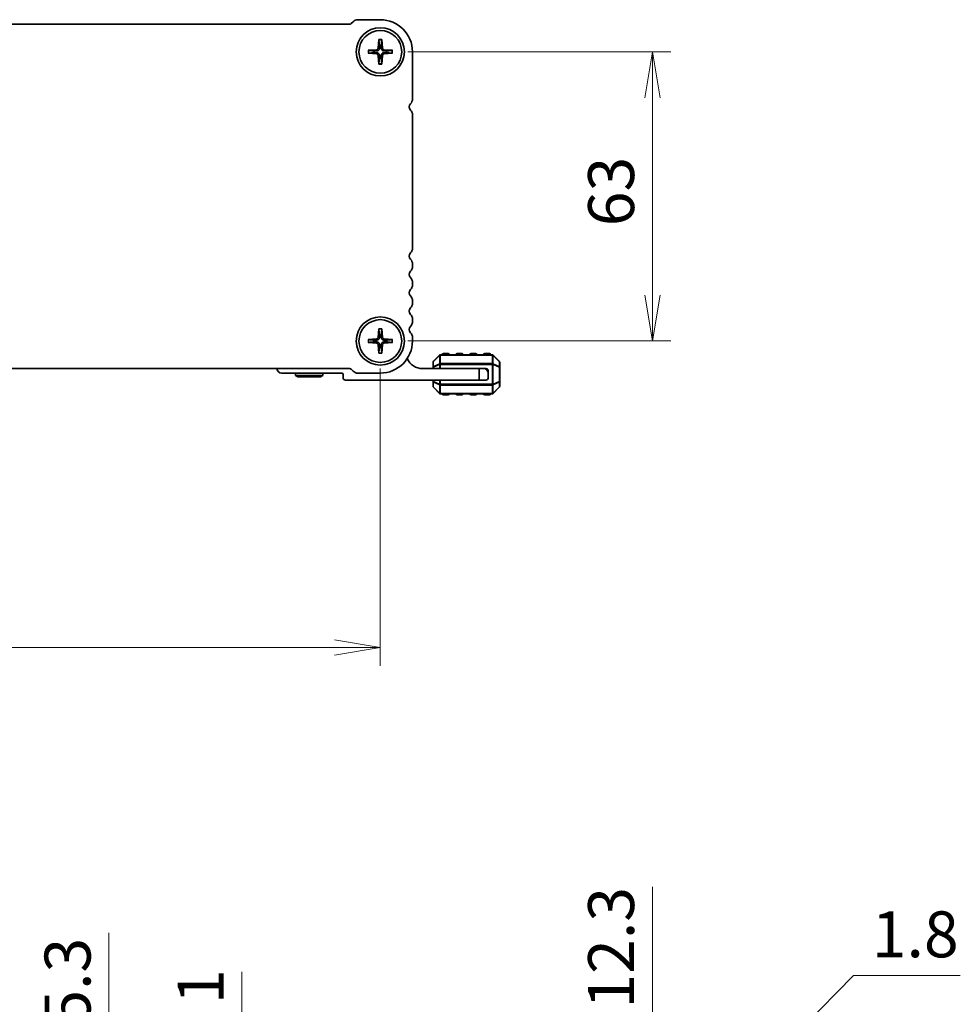
# Model space of a CAD drawing. Units: millimetres. Extents: x 0 to 6112, y 0 to 1124.
# Drawn here: x 1634 to 1839, y 409 to 623 of the extents above; entities that cross this region are included whole.
import ezdxf

# ---------------------------------------------------------------- set-up
doc = ezdxf.new("R2010")
doc.units = ezdxf.units.MM
for name, color, linetype, lineweight in [('Dimension (ISO)', 7, 'Continuous', 18), ('Dimension (ISO) @ 1', 7, 'Continuous', 18), ('Visible (ISO)', 7, 'Continuous', 35), ('Visible Narrow (ISO)', 7, 'Continuous', 25)]:
    doc.layers.add(name, color=color, linetype=linetype, lineweight=lineweight)
doc.styles.add('Note Text (TK)', font='MS PGothic.ttf')
doc.dimstyles.new('Default - Method 1b (TK)', dxfattribs={"dimscale": 2.5, "dimtxt": 2.5, "dimasz": 2.5, "dimexe": 1, "dimexo": 1.5, "dimgap": 1, "dimtad": 1, "dimrnd": 1e-08, "dimdsep": 46, "dimtxsty": 'Note Text (TK)', "dimblk": 'OPEN', "dimcen": 0.09, "dimdle": 5, "dimclrd": 100, "dimclre": 100, "dimclrt": 7, "dimadec": 1, "dimazin": 1, "dimtfac": 1, "dimtmove": 0, "dimatfit": 3, "dimldrblk": 'OPEN', "dimfxl": 1, "dimtolj": 1, "dimlwd": -1, "dimlwe": -1, "dimarcsym": 0})

# ---------------------------------------------------------------- blocks, each defined once
blk = doc.blocks.new('_Open')
at = {"color": 0, "linetype": 'ByBlock', "lineweight": -2}
for p, q in [((-1, 0.167), (0, 0)), ((-1, -0.167), (0, 0)), ((0, 0), (-1, 0))]:
    blk.add_line(p, q, dxfattribs=at)
blk = doc.blocks.new('*D91')
at = {"layer": 'Defpoints', "color": 0}
for p in [(1712.48, 616.08), (1712.48, 553.08), (1771.73, 553.08)]:
    blk.add_point(p, dxfattribs=at)
at = {"layer": 'Dimension (ISO)', "color": 100}
for p, q in [((1718.48, 616.08), (1775.73, 616.08)), ((1771.73, 606.08), (1771.73, 563.08)), ((1718.48, 553.08), (1775.73, 553.08))]:
    blk.add_line(p, q, dxfattribs=at)
at = {"layer": 'Dimension (ISO)', "color": 100, "xscale": 10, "yscale": 10, "zscale": 10}
for p, rotation in [((1771.73, 616.08), 90), ((1771.73, 553.08), 270)]:
    blk.add_blockref('_Open', p, dxfattribs=dict(at, rotation=rotation))
at = {"layer": 'Dimension (ISO)', "color": 7, "insert": (1762.73, 578.07), "char_height": 10, "attachment_point": 4, "rotation": 90, "style": 'Note Text (TK)'}
blk.add_mtext('\\A1;63', dxfattribs=at)
blk = doc.blocks.new('*D92')
at = {"layer": 'Defpoints', "color": 0}
for p in [(1494.48, 553.08), (1712.48, 553.08), (1494.48, 486.28)]:
    blk.add_point(p, dxfattribs=at)
at = {"layer": 'Dimension (ISO)', "color": 100}
for p, q in [((1494.48, 547.08), (1494.48, 482.28)), ((1712.48, 547.08), (1712.48, 482.28)), ((1702.48, 486.28), (1504.48, 486.28))]:
    blk.add_line(p, q, dxfattribs=at)
at = {"layer": 'Dimension (ISO)', "color": 100, "xscale": 10, "yscale": 10, "zscale": 10, "rotation": 180}
blk.add_blockref('_Open', (1494.48, 486.28), dxfattribs=at)
at = {"layer": 'Dimension (ISO)', "color": 100, "xscale": 10, "yscale": 10, "zscale": 10}
blk.add_blockref('_Open', (1712.48, 486.28), dxfattribs=at)
at = {"layer": 'Dimension (ISO)', "color": 7, "insert": (1593.28, 495.28), "char_height": 10, "attachment_point": 4, "style": 'Note Text (TK)'}
blk.add_mtext('\\A1;218', dxfattribs=at)
blk = doc.blocks.new('_DotSmall')
at = {"color": 0, "linetype": 'ByBlock', "const_width": 0.5}
blk.add_lwpolyline([(-0.0625, 0, 1), (0.0625, 0, 1)], format="xyb", close=True, dxfattribs=at)
blk = doc.blocks.new('*D47')
at = {"layer": 'Defpoints', "color": 0}
for p in [(1712.48, 383.63), (1715.48, 371.33), (1771.73, 371.33)]:
    blk.add_point(p, dxfattribs=at)
at = {"layer": 'Dimension (ISO)', "color": 100}
for p, q in [((1771.73, 393.63), (1771.73, 434.13)), ((1718.48, 383.63), (1775.73, 383.63)), ((1771.73, 371.33), (1771.73, 383.63)), ((1721.48, 371.33), (1775.73, 371.33)), ((1771.73, 371.33), (1771.73, 351.33))]:
    blk.add_line(p, q, dxfattribs=at)
at = {"layer": 'Dimension (ISO)', "color": 100, "xscale": 10, "yscale": 10, "zscale": 10}
for name, p, rotation in [('_Open', (1771.73, 383.63), 270), ('_DotSmall', (1771.73, 371.33), 90)]:
    blk.add_blockref(name, p, dxfattribs=dict(at, rotation=rotation))
at = {"layer": 'Dimension (ISO)', "color": 7, "insert": (1762.73, 407.63), "char_height": 10, "attachment_point": 4, "rotation": 90, "style": 'Note Text (TK)'}
blk.add_mtext('\\A1;12.3', dxfattribs=at)
blk = doc.blocks.new('*D48')
at = {"layer": 'Defpoints', "color": 0}
for p in [(1715.48, 371.33), (1715.48, 369.53), (1771.73, 369.53)]:
    blk.add_point(p, dxfattribs=at)
at = {"layer": 'Dimension (ISO)', "color": 100}
for p, q in [((1771.73, 370.43), (1815.48, 414.82)), ((1815.48, 414.82), (1838.76, 414.82)), ((1771.73, 371.33), (1771.73, 381.33)), ((1721.48, 371.33), (1775.73, 371.33)), ((1771.73, 371.33), (1771.73, 369.53)), ((1771.73, 371.33), (1771.73, 369.53)), ((1721.48, 369.53), (1775.73, 369.53)), ((1771.73, 359.53), (1771.73, 349.53))]:
    blk.add_line(p, q, dxfattribs=at)
at = {"layer": 'Dimension (ISO)', "color": 100, "xscale": 10, "yscale": 10, "zscale": 10}
for name, p, rotation in [('_DotSmall', (1771.73, 371.33), 270), ('_Open', (1771.73, 369.53), 90)]:
    blk.add_blockref(name, p, dxfattribs=dict(at, rotation=rotation))
at = {"layer": 'Dimension (ISO)', "color": 7, "insert": (1819.48, 423.82), "char_height": 10, "attachment_point": 4, "style": 'Note Text (TK)'}
blk.add_mtext('\\A1;1.8', dxfattribs=at)
blk = doc.blocks.new('*D49')
at = {"layer": 'Defpoints', "color": 0}
for p in [(1707.6, 384.63), (1682.34, 383.63), (1705.77, 383.63)]:
    blk.add_point(p, dxfattribs=at)
at = {"layer": 'Dimension (ISO)', "color": 100}
for p, q in [((1682.34, 394.63), (1682.34, 415.64)), ((1701.6, 384.63), (1678.34, 384.63)), ((1682.34, 383.63), (1682.34, 384.63)), ((1699.77, 383.63), (1678.34, 383.63)), ((1682.34, 373.63), (1682.34, 363.63))]:
    blk.add_line(p, q, dxfattribs=at)
at = {"layer": 'Dimension (ISO)', "color": 100, "xscale": 10, "yscale": 10, "zscale": 10}
for p, rotation in [((1682.34, 384.63), 270), ((1682.34, 383.63), 90)]:
    blk.add_blockref('_Open', p, dxfattribs=dict(at, rotation=rotation))
at = {"layer": 'Dimension (ISO)', "color": 7, "insert": (1673.34, 408.63), "char_height": 10, "attachment_point": 4, "rotation": 90, "style": 'Note Text (TK)'}
blk.add_mtext('\\A1;1', dxfattribs=at)
blk = doc.blocks.new('*D50')
at = {"layer": 'Defpoints', "color": 0}
for p in [(1653.38, 380.13), (1676.75, 380.13), (1700.94, 374.83)]:
    blk.add_point(p, dxfattribs=at)
at = {"layer": 'Dimension (ISO)', "color": 100}
for p, q in [((1653.38, 390.13), (1653.38, 424.15)), ((1653.38, 374.83), (1653.38, 380.13)), ((1694.94, 374.83), (1649.38, 374.83)), ((1653.38, 364.83), (1653.38, 354.83))]:
    blk.add_line(p, q, dxfattribs=at)
at = {"layer": 'Dimension (ISO)', "color": 100, "xscale": 10, "yscale": 10, "zscale": 10}
for p, rotation in [((1653.38, 380.13), 270), ((1653.38, 374.83), 90)]:
    blk.add_blockref('_Open', p, dxfattribs=dict(at, rotation=rotation))
at = {"layer": 'Dimension (ISO)', "color": 7, "insert": (1644.38, 404.13), "char_height": 10, "attachment_point": 4, "rotation": 90, "style": 'Note Text (TK)'}
blk.add_mtext('\\A1;5.3', dxfattribs=at)

msp = doc.modelspace()

# ---------------------------------------------------------------- linework, layer by layer
at = {"layer": 'Visible (ISO)'}
for p, q in [((1705.7737, 622.0762), (1501.1869, 622.0762)), ((1706.5414, 622.6368), (1706.1272, 622.2226)), ((1712.4803, 623.0762), (1707.6021, 623.0762)), ((1712.1555, 618.7381), (1712.039, 616.872)), ((1712.8051, 618.7381), (1712.9216, 616.872)), ((1709.8183, 616.401), (1711.6844, 616.5175)), ((1709.8183, 615.7513), (1711.6844, 615.6348)), ((1715.1422, 616.401), (1713.2761, 616.5175)), ((1715.1422, 615.7513), (1713.2761, 615.6348)), ((1719.4803, 605.8111), (1719.4803, 616.0762)), ((1712.1555, 613.4142), (1712.039, 615.2803)), ((1712.8051, 613.4142), (1712.9216, 615.2803)), ((1719.4803, 573.3111), (1719.4803, 602.3412)), ((1719.4803, 569.3111), (1719.4803, 569.8412)), ((1719.4803, 565.3111), (1719.4803, 565.8412)), ((1719.4803, 561.3111), (1719.4803, 561.8412)), ((1719.4803, 557.3111), (1719.4803, 557.8412)), ((1712.1555, 555.7381), (1712.039, 553.872)), ((1712.8051, 555.7381), (1712.9216, 553.872)), ((1709.8183, 553.401), (1711.6844, 553.5175)), ((1715.1422, 553.401), (1713.2761, 553.5175)), ((1719.4803, 553.0762), (1719.4803, 553.8412)), ((1709.8183, 552.7513), (1711.6844, 552.6348)), ((1712.1555, 550.4142), (1712.039, 552.2803)), ((1712.8051, 550.4142), (1712.9216, 552.2803)), ((1715.1422, 552.7513), (1713.2761, 552.6348)), ((1725.3924, 549.9883), (1724.0681, 548.664)), ((1736.856, 550.0762), (1725.6045, 550.0762)), ((1727.2303, 550.3262), (1726.2303, 550.3262)), ((1730.2303, 550.3262), (1729.2303, 550.3262)), ((1733.2303, 550.3262), (1732.2303, 550.3262)), ((1736.2303, 550.3262), (1735.2303, 550.3262)), ((1738.3924, 548.664), (1737.0681, 549.9883)), ((1501.1869, 547.0762), (1705.7737, 547.0762)), ((1721.6803, 547.0762), (1733.9803, 547.0762)), ((1723.9803, 548.4519), (1723.9803, 547.4034)), ((1723.9803, 547.4034), (1723.9803, 547.0762)), ((1733.9803, 547.0762), (1734.9803, 547.0762)), ((1733.9803, 544.5762), (1733.9803, 547.0762)), ((1735.4803, 547.0762), (1734.9803, 547.0762)), ((1738.4803, 547.4034), (1738.4803, 548.4519)), ((1738.4803, 544.249), (1738.4803, 547.4034)), ((1704.0803, 546.0762), (1690.9803, 546.0762)), ((1693.9803, 545.5762), (1693.9803, 546.0762)), ((1693.9803, 545.5762), (1699.9803, 545.5762)), ((1694.4999, 545.2762), (1693.9803, 545.5762)), ((1699.4607, 545.2762), (1694.4999, 545.2762)), ((1699.4607, 545.2762), (1699.9803, 545.5762)), ((1699.9803, 545.5762), (1699.9803, 546.0762)), ((1704.3803, 545.0762), (1704.3803, 545.7762)), ((1706.1272, 546.9297), (1706.5414, 546.5155)), ((1707.6021, 546.0762), (1712.4803, 546.0762)), ((1735.9803, 546.5762), (1735.9803, 546.0762)), ((1735.9803, 546.0762), (1735.9803, 545.0762)), ((1733.9803, 544.5762), (1704.8803, 544.5762)), ((1723.9803, 544.5762), (1723.9803, 544.249)), ((1723.9803, 544.249), (1723.9803, 543.2004)), ((1724.0681, 542.9883), (1725.3924, 541.664)), ((1735.4803, 544.5762), (1733.9803, 544.5762)), ((1737.0681, 541.664), (1738.3924, 542.9883)), ((1738.4803, 543.2004), (1738.4803, 544.249)), ((1725.6045, 541.5762), (1736.856, 541.5762)), ((1726.2303, 541.3262), (1727.2303, 541.3262)), ((1729.2303, 541.3262), (1730.2303, 541.3262)), ((1732.2303, 541.3262), (1733.2303, 541.3262)), ((1735.2303, 541.3262), (1736.2303, 541.3262))]:
    msp.add_line(p, q, dxfattribs=at)
for centre, radius in [((1712.4803, 616.0762), 5.25), ((1712.4803, 616.0762), 4.65), ((1712.4803, 553.0762), 5.25), ((1712.4803, 553.0762), 4.65)]:
    msp.add_circle(centre, radius, dxfattribs=at)
for centre, radius, start, end in [((1705.7737, 622.5762), 0.5, 270, 314.999999), ((1707.6021, 621.5762), 1.5, 90, 134.999999), ((1712.4803, 616.0762), 7, 0, 90), ((1712.4803, 616.0762), 1.3669, 172.023009, 187.976991), ((1711.6608, 616.8956), 0.3789, 273.572174, 356.427826), ((1711.6608, 615.2567), 0.3789, 3.572174, 86.427826), ((1712.4803, 616.0762), 1.3669, 82.023009, 97.976991), ((1713.2997, 616.8956), 0.3789, 183.572174, 266.427826), ((1713.2997, 615.2567), 0.3789, 93.572174, 176.427826), ((1712.4803, 616.0762), 1.3669, 352.023009, 7.976991), ((1712.4803, 616.0762), 1.3669, 262.023009, 277.976991), ((1717.9803, 605.8111), 1.5, 316.05448, 0), ((1719.7803, 604.0762), 1, 136.05448, 223.94552), ((1717.9803, 602.3412), 1.5, 0, 43.94552), ((1717.9803, 573.3111), 1.5, 316.05448, 0), ((1719.7803, 571.5762), 1, 136.05448, 223.94552), ((1717.9803, 569.8412), 1.5, 0, 43.94552), ((1717.9803, 569.3111), 1.5, 316.05448, 0), ((1719.7803, 567.5762), 1, 136.05448, 223.94552), ((1717.9803, 565.8412), 1.5, 0, 43.94552), ((1719.7803, 563.5762), 1, 136.05448, 223.94552), ((1717.9803, 565.3111), 1.5, 316.05448, 0), ((1717.9803, 561.8412), 1.5, 0, 43.94552), ((1719.7803, 559.5762), 1, 136.05448, 223.94552), ((1717.9803, 561.3111), 1.5, 316.05448, 0), ((1717.9803, 557.8412), 1.5, 0, 43.94552), ((1719.7803, 555.5762), 1, 136.05448, 223.94552), ((1717.9803, 557.3111), 1.5, 316.05448, 0), ((1711.6608, 553.8956), 0.3789, 273.572174, 356.427826), ((1712.4803, 553.0762), 1.3669, 82.023009, 97.976991), ((1713.2997, 553.8956), 0.3789, 183.572174, 266.427826), ((1717.9803, 553.8412), 1.5, 0, 43.94552), ((1712.4803, 553.0762), 1.3669, 172.023009, 187.976991), ((1711.6608, 552.2567), 0.3789, 3.572174, 86.427826), ((1712.4803, 553.0762), 1.3669, 262.023009, 277.976991), ((1712.4803, 553.0762), 7, 270, 0), ((1713.2997, 552.2567), 0.3789, 93.572174, 176.427826), ((1712.4803, 553.0762), 1.3669, 352.023009, 7.976991), ((1721.6803, 550.7522), 3.676, 204.380309, 270), ((1725.6045, 549.7762), 0.3, 90, 135), ((1726.2303, 550.0762), 0.25, 90, 180), ((1727.2303, 550.0762), 0.25, 0, 90), ((1729.2303, 550.0762), 0.25, 90, 180), ((1730.2303, 550.0762), 0.25, 0, 90), ((1732.2303, 550.0762), 0.25, 90, 180), ((1733.2303, 550.0762), 0.25, 0, 90), ((1735.2303, 550.0762), 0.25, 90, 180), ((1736.2303, 550.0762), 0.25, 0, 90), ((1736.856, 549.7762), 0.3, 45, 90), ((1690.9803, 547.0762), 1, 180, 270), ((1705.7737, 546.5762), 0.5, 45.000001, 90), ((1724.2803, 548.4519), 0.3, 135, 180), ((1734.9803, 546.0762), 1, 0, 90), ((1735.4803, 546.5762), 0.5, 0, 90), ((1738.1803, 548.4519), 0.3, 0, 45), ((1704.0803, 545.7762), 0.3, 0, 90), ((1704.8803, 545.0762), 0.5, 180, 270), ((1707.6021, 547.5762), 1.5, 225.000001, 270), ((1735.4803, 545.0762), 0.5, 270, 0), ((1724.2803, 543.2004), 0.3, 180, 225), ((1738.1803, 543.2004), 0.3, 315, 0), ((1725.6045, 541.8762), 0.3, 225, 270), ((1726.2303, 541.5762), 0.25, 180, 270), ((1727.2303, 541.5762), 0.25, 270, 0), ((1729.2303, 541.5762), 0.25, 180, 270), ((1730.2303, 541.5762), 0.25, 270, 0), ((1732.2303, 541.5762), 0.25, 180, 270), ((1733.2303, 541.5762), 0.25, 270, 0), ((1735.2303, 541.5762), 0.25, 180, 270), ((1736.2303, 541.5762), 0.25, 270, 0), ((1736.856, 541.8762), 0.3, 270, 315)]:
    msp.add_arc(centre, radius, start, end, dxfattribs=at)
for points, knots in [([(1712.1544, 618.6189), (1712.1537, 618.6253), (1712.1532, 618.6341), (1712.1527, 618.6551), (1712.1527, 618.6714), (1712.1535, 618.7019), (1712.1544, 618.7215), (1712.1555, 618.7381)], [0.0452781116, 0.0452781116, 0.0452781116, 0.0452781116, 0.0492407076, 0.0492407076, 0.0541562888, 0.0541562888, 0.0591455859, 0.0591455859, 0.0591455859, 0.0591455859]), ([(1712.8051, 618.7381), (1712.8061, 618.7215), (1712.807, 618.7019), (1712.8078, 618.6714), (1712.8079, 618.6551), (1712.8074, 618.6341), (1712.8068, 618.6253), (1712.8061, 618.6189)], [0.0198419975, 0.0198419975, 0.0198419975, 0.0198419975, 0.0248312945, 0.0248312945, 0.0297468757, 0.0297468757, 0.0337094717, 0.0337094717, 0.0337094717, 0.0337094717]), ([(1709.8183, 616.401), (1709.8349, 616.402), (1709.8545, 616.4029), (1709.885, 616.4037), (1709.9014, 616.4038), (1709.9223, 616.4032), (1709.9312, 616.4027), (1709.9375, 616.402)], [0.0198419975, 0.0198419975, 0.0198419975, 0.0198419975, 0.0248312945, 0.0248312945, 0.0297468757, 0.0297468757, 0.0337094717, 0.0337094717, 0.0337094717, 0.0337094717]), ([(1709.9375, 615.7503), (1709.9312, 615.7496), (1709.9223, 615.7491), (1709.9014, 615.7486), (1709.885, 615.7486), (1709.8545, 615.7494), (1709.8349, 615.7503), (1709.8183, 615.7513)], [0.0452781116, 0.0452781116, 0.0452781116, 0.0452781116, 0.0492407076, 0.0492407076, 0.0541562888, 0.0541562888, 0.0591455859, 0.0591455859, 0.0591455859, 0.0591455859]), ([(1712.281, 616.8569), (1712.28, 616.7995), (1712.2705, 616.7415), (1712.2418, 616.648), (1712.223, 616.6036), (1712.1735, 616.5197), (1712.1426, 616.4801), (1712.0763, 616.4139), (1712.0367, 616.383), (1711.9528, 616.3334), (1711.9085, 616.3147), (1711.8149, 616.286), (1711.757, 616.2765), (1711.6996, 616.2755)], [0.278726304, 0.278726304, 0.278726304, 0.278726304, 0.2965573798, 0.2965573798, 0.3106044762, 0.3106044762, 0.3246515727, 0.3246515727, 0.3386986692, 0.3386986692, 0.3527457657, 0.3527457657, 0.3705768414, 0.3705768414, 0.3705768414, 0.3705768414]), ([(1711.6996, 615.8769), (1711.757, 615.8759), (1711.8149, 615.8663), (1711.9085, 615.8376), (1711.9528, 615.8189), (1712.0367, 615.7694), (1712.0763, 615.7384), (1712.1426, 615.6722), (1712.1735, 615.6326), (1712.223, 615.5487), (1712.2418, 615.5044), (1712.2705, 615.4108), (1712.28, 615.3528), (1712.281, 615.2954)], [0.278726304, 0.278726304, 0.278726304, 0.278726304, 0.2965573798, 0.2965573798, 0.3106044762, 0.3106044762, 0.3246515727, 0.3246515727, 0.3386986692, 0.3386986692, 0.3527457657, 0.3527457657, 0.3705768414, 0.3705768414, 0.3705768414, 0.3705768414]), ([(1713.261, 616.2755), (1713.2036, 616.2765), (1713.1456, 616.286), (1713.0521, 616.3147), (1713.0078, 616.3334), (1712.9238, 616.383), (1712.8842, 616.4139), (1712.818, 616.4801), (1712.7871, 616.5197), (1712.7375, 616.6036), (1712.7188, 616.648), (1712.6901, 616.7415), (1712.6806, 616.7995), (1712.6796, 616.8569)], [0.278726304, 0.278726304, 0.278726304, 0.278726304, 0.2965573798, 0.2965573798, 0.3106044762, 0.3106044762, 0.3246515727, 0.3246515727, 0.3386986692, 0.3386986692, 0.3527457657, 0.3527457657, 0.3705768414, 0.3705768414, 0.3705768414, 0.3705768414]), ([(1712.6796, 615.2954), (1712.6806, 615.3528), (1712.6901, 615.4108), (1712.7188, 615.5044), (1712.7375, 615.5487), (1712.7871, 615.6326), (1712.818, 615.6722), (1712.8842, 615.7384), (1712.9238, 615.7694), (1713.0078, 615.8189), (1713.0521, 615.8376), (1713.1456, 615.8663), (1713.2036, 615.8759), (1713.261, 615.8769)], [0.278726304, 0.278726304, 0.278726304, 0.278726304, 0.2965573798, 0.2965573798, 0.3106044762, 0.3106044762, 0.3246515727, 0.3246515727, 0.3386986692, 0.3386986692, 0.3527457657, 0.3527457657, 0.3705768414, 0.3705768414, 0.3705768414, 0.3705768414]), ([(1715.023, 616.402), (1715.0294, 616.4027), (1715.0383, 616.4032), (1715.0592, 616.4038), (1715.0755, 616.4037), (1715.1061, 616.4029), (1715.1256, 616.402), (1715.1422, 616.401)], [0.0452781116, 0.0452781116, 0.0452781116, 0.0452781116, 0.0492407076, 0.0492407076, 0.0541562888, 0.0541562888, 0.0591455859, 0.0591455859, 0.0591455859, 0.0591455859]), ([(1715.1422, 615.7513), (1715.1256, 615.7503), (1715.1061, 615.7494), (1715.0755, 615.7486), (1715.0592, 615.7486), (1715.0383, 615.7491), (1715.0294, 615.7496), (1715.023, 615.7503)], [0.0198419975, 0.0198419975, 0.0198419975, 0.0198419975, 0.0248312945, 0.0248312945, 0.0297468757, 0.0297468757, 0.0337094717, 0.0337094717, 0.0337094717, 0.0337094717]), ([(1712.1555, 613.4142), (1712.1544, 613.4308), (1712.1535, 613.4504), (1712.1527, 613.4809), (1712.1527, 613.4973), (1712.1532, 613.5182), (1712.1537, 613.5271), (1712.1544, 613.5334)], [0.0198419975, 0.0198419975, 0.0198419975, 0.0198419975, 0.0248312945, 0.0248312945, 0.0297468757, 0.0297468757, 0.0337094717, 0.0337094717, 0.0337094717, 0.0337094717]), ([(1712.8061, 613.5334), (1712.8068, 613.5271), (1712.8074, 613.5182), (1712.8079, 613.4973), (1712.8078, 613.4809), (1712.807, 613.4504), (1712.8061, 613.4308), (1712.8051, 613.4142)], [0.0452781116, 0.0452781116, 0.0452781116, 0.0452781116, 0.0492407076, 0.0492407076, 0.0541562888, 0.0541562888, 0.0591455859, 0.0591455859, 0.0591455859, 0.0591455859]), ([(1712.1544, 555.6189), (1712.1537, 555.6253), (1712.1532, 555.6341), (1712.1527, 555.6551), (1712.1527, 555.6714), (1712.1535, 555.7019), (1712.1544, 555.7215), (1712.1555, 555.7381)], [0.0452781116, 0.0452781116, 0.0452781116, 0.0452781116, 0.0492407076, 0.0492407076, 0.0541562888, 0.0541562888, 0.0591455859, 0.0591455859, 0.0591455859, 0.0591455859]), ([(1712.8051, 555.7381), (1712.8061, 555.7215), (1712.807, 555.7019), (1712.8078, 555.6714), (1712.8079, 555.6551), (1712.8074, 555.6341), (1712.8068, 555.6253), (1712.8061, 555.6189)], [0.0198419975, 0.0198419975, 0.0198419975, 0.0198419975, 0.0248312945, 0.0248312945, 0.0297468757, 0.0297468757, 0.0337094717, 0.0337094717, 0.0337094717, 0.0337094717]), ([(1712.281, 553.8569), (1712.28, 553.7995), (1712.2705, 553.7415), (1712.2418, 553.648), (1712.223, 553.6036), (1712.1735, 553.5197), (1712.1426, 553.4801), (1712.0763, 553.4139), (1712.0367, 553.383), (1711.9528, 553.3334), (1711.9085, 553.3147), (1711.8149, 553.286), (1711.757, 553.2765), (1711.6996, 553.2755)], [0.278726304, 0.278726304, 0.278726304, 0.278726304, 0.2965573798, 0.2965573798, 0.3106044762, 0.3106044762, 0.3246515727, 0.3246515727, 0.3386986692, 0.3386986692, 0.3527457657, 0.3527457657, 0.3705768414, 0.3705768414, 0.3705768414, 0.3705768414]), ([(1713.261, 553.2755), (1713.2036, 553.2765), (1713.1456, 553.286), (1713.0521, 553.3147), (1713.0078, 553.3334), (1712.9238, 553.383), (1712.8842, 553.4139), (1712.818, 553.4801), (1712.7871, 553.5197), (1712.7375, 553.6036), (1712.7188, 553.648), (1712.6901, 553.7415), (1712.6806, 553.7995), (1712.6796, 553.8569)], [0.278726304, 0.278726304, 0.278726304, 0.278726304, 0.2965573798, 0.2965573798, 0.3106044762, 0.3106044762, 0.3246515727, 0.3246515727, 0.3386986692, 0.3386986692, 0.3527457657, 0.3527457657, 0.3705768414, 0.3705768414, 0.3705768414, 0.3705768414]), ([(1709.8183, 553.401), (1709.8349, 553.402), (1709.8545, 553.4029), (1709.885, 553.4037), (1709.9014, 553.4038), (1709.9223, 553.4032), (1709.9312, 553.4027), (1709.9375, 553.402)], [0.0198419975, 0.0198419975, 0.0198419975, 0.0198419975, 0.0248312945, 0.0248312945, 0.0297468757, 0.0297468757, 0.0337094717, 0.0337094717, 0.0337094717, 0.0337094717]), ([(1709.9375, 552.7503), (1709.9312, 552.7496), (1709.9223, 552.7491), (1709.9014, 552.7486), (1709.885, 552.7486), (1709.8545, 552.7494), (1709.8349, 552.7503), (1709.8183, 552.7513)], [0.0452781116, 0.0452781116, 0.0452781116, 0.0452781116, 0.0492407076, 0.0492407076, 0.0541562888, 0.0541562888, 0.0591455859, 0.0591455859, 0.0591455859, 0.0591455859]), ([(1711.6996, 552.8769), (1711.757, 552.8759), (1711.8149, 552.8663), (1711.9085, 552.8376), (1711.9528, 552.8189), (1712.0367, 552.7694), (1712.0763, 552.7384), (1712.1426, 552.6722), (1712.1735, 552.6326), (1712.223, 552.5487), (1712.2418, 552.5044), (1712.2705, 552.4108), (1712.28, 552.3528), (1712.281, 552.2954)], [0.278726304, 0.278726304, 0.278726304, 0.278726304, 0.2965573798, 0.2965573798, 0.3106044762, 0.3106044762, 0.3246515727, 0.3246515727, 0.3386986692, 0.3386986692, 0.3527457657, 0.3527457657, 0.3705768414, 0.3705768414, 0.3705768414, 0.3705768414]), ([(1712.6796, 552.2954), (1712.6806, 552.3528), (1712.6901, 552.4108), (1712.7188, 552.5044), (1712.7375, 552.5487), (1712.7871, 552.6326), (1712.818, 552.6722), (1712.8842, 552.7384), (1712.9238, 552.7694), (1713.0078, 552.8189), (1713.0521, 552.8376), (1713.1456, 552.8663), (1713.2036, 552.8759), (1713.261, 552.8769)], [0.278726304, 0.278726304, 0.278726304, 0.278726304, 0.2965573798, 0.2965573798, 0.3106044762, 0.3106044762, 0.3246515727, 0.3246515727, 0.3386986692, 0.3386986692, 0.3527457657, 0.3527457657, 0.3705768414, 0.3705768414, 0.3705768414, 0.3705768414]), ([(1715.023, 553.402), (1715.0294, 553.4027), (1715.0383, 553.4032), (1715.0592, 553.4038), (1715.0755, 553.4037), (1715.1061, 553.4029), (1715.1256, 553.402), (1715.1422, 553.401)], [0.0452781116, 0.0452781116, 0.0452781116, 0.0452781116, 0.0492407076, 0.0492407076, 0.0541562888, 0.0541562888, 0.0591455859, 0.0591455859, 0.0591455859, 0.0591455859]), ([(1715.1422, 552.7513), (1715.1256, 552.7503), (1715.1061, 552.7494), (1715.0755, 552.7486), (1715.0592, 552.7486), (1715.0383, 552.7491), (1715.0294, 552.7496), (1715.023, 552.7503)], [0.0198419975, 0.0198419975, 0.0198419975, 0.0198419975, 0.0248312945, 0.0248312945, 0.0297468757, 0.0297468757, 0.0337094717, 0.0337094717, 0.0337094717, 0.0337094717]), ([(1712.1555, 550.4142), (1712.1544, 550.4308), (1712.1535, 550.4504), (1712.1527, 550.4809), (1712.1527, 550.4973), (1712.1532, 550.5182), (1712.1537, 550.5271), (1712.1544, 550.5334)], [0.0198419975, 0.0198419975, 0.0198419975, 0.0198419975, 0.0248312945, 0.0248312945, 0.0297468757, 0.0297468757, 0.0337094717, 0.0337094717, 0.0337094717, 0.0337094717]), ([(1712.8061, 550.5334), (1712.8068, 550.5271), (1712.8074, 550.5182), (1712.8079, 550.4973), (1712.8078, 550.4809), (1712.807, 550.4504), (1712.8061, 550.4308), (1712.8051, 550.4142)], [0.0452781116, 0.0452781116, 0.0452781116, 0.0452781116, 0.0492407076, 0.0492407076, 0.0541562888, 0.0541562888, 0.0591455859, 0.0591455859, 0.0591455859, 0.0591455859])]:
    msp.add_open_spline(points, degree=3, knots=knots, dxfattribs=at)
for points, weights in [([(1712.1544, 618.6189), (1712.2433, 617.8428), (1712.2906, 617.4298)], [1.00221682309, 1.05135723475, 1]), ([(1712.67, 617.4298), (1712.7172, 617.8428), (1712.8061, 618.6189)], [1, 1.05135724536, 1.0022168235]), ([(1711.1266, 616.2659), (1710.7136, 616.3131), (1709.9375, 616.402)], [1, 1.05135725364, 1.00221682383]), ([(1709.9375, 615.7503), (1710.7136, 615.8392), (1711.1266, 615.8865)], [1.00221682344, 1.05135724376, 1]), ([(1711.6996, 616.2755), (1711.4877, 616.2718), (1711.1266, 616.2659)], [1.55752619738, 1.29471148087, 1]), ([(1711.1266, 615.8865), (1711.4877, 615.8806), (1711.6996, 615.8769)], [1, 1.29471148087, 1.55752619738]), ([(1712.2906, 617.4298), (1712.2847, 617.0687), (1712.281, 616.8569)], [1, 1.29471148087, 1.55752619738]), ([(1712.6796, 616.8569), (1712.6759, 617.0687), (1712.67, 617.4298)], [1.55752619738, 1.29471148087, 1]), ([(1713.834, 616.2659), (1713.4728, 616.2718), (1713.261, 616.2755)], [1, 1.29471148087, 1.55752619738]), ([(1713.261, 615.8769), (1713.4728, 615.8806), (1713.834, 615.8865)], [1.55752619738, 1.29471148087, 1]), ([(1715.023, 616.402), (1714.2469, 616.3131), (1713.834, 616.2659)], [1.00221682344, 1.05135724376, 1]), ([(1713.834, 615.8865), (1714.2469, 615.8392), (1715.023, 615.7503)], [1, 1.0513572438, 1.00221682344]), ([(1712.2906, 614.7225), (1712.2433, 614.3095), (1712.1544, 613.5334)], [1, 1.05135724536, 1.0022168235]), ([(1712.281, 615.2954), (1712.2847, 615.0836), (1712.2906, 614.7225)], [1.55752619738, 1.29471148087, 1]), ([(1712.67, 614.7225), (1712.6759, 615.0836), (1712.6796, 615.2954)], [1, 1.29471148087, 1.55752619738]), ([(1712.8061, 613.5334), (1712.7172, 614.3095), (1712.67, 614.7225)], [1.00221682309, 1.05135723475, 1]), ([(1712.1544, 555.6189), (1712.2433, 554.8428), (1712.2906, 554.4298)], [1.00221682309, 1.05135723475, 1]), ([(1712.67, 554.4298), (1712.7172, 554.8428), (1712.8061, 555.6189)], [1, 1.05135724536, 1.0022168235]), ([(1712.2906, 554.4298), (1712.2847, 554.0687), (1712.281, 553.8569)], [1, 1.29471148087, 1.55752619738]), ([(1712.6796, 553.8569), (1712.6759, 554.0687), (1712.67, 554.4298)], [1.55752619738, 1.29471148087, 1]), ([(1711.1266, 553.2659), (1710.7136, 553.3131), (1709.9375, 553.402)], [1, 1.05135725364, 1.00221682383]), ([(1709.9375, 552.7503), (1710.7136, 552.8392), (1711.1266, 552.8865)], [1.00221682344, 1.05135724376, 1]), ([(1711.6996, 553.2755), (1711.4877, 553.2718), (1711.1266, 553.2659)], [1.55752619738, 1.29471148087, 1]), ([(1711.1266, 552.8865), (1711.4877, 552.8806), (1711.6996, 552.8769)], [1, 1.29471148087, 1.55752619738]), ([(1712.2906, 551.7225), (1712.2433, 551.3095), (1712.1544, 550.5334)], [1, 1.05135724536, 1.0022168235]), ([(1712.281, 552.2954), (1712.2847, 552.0836), (1712.2906, 551.7225)], [1.55752619738, 1.29471148087, 1]), ([(1712.67, 551.7225), (1712.6759, 552.0836), (1712.6796, 552.2954)], [1, 1.29471148087, 1.55752619738]), ([(1712.8061, 550.5334), (1712.7172, 551.3095), (1712.67, 551.7225)], [1.00221682309, 1.05135723475, 1]), ([(1713.834, 553.2659), (1713.4728, 553.2718), (1713.261, 553.2755)], [1, 1.29471148087, 1.55752619738]), ([(1713.261, 552.8769), (1713.4728, 552.8806), (1713.834, 552.8865)], [1.55752619738, 1.29471148087, 1]), ([(1715.023, 553.402), (1714.2469, 553.3131), (1713.834, 553.2659)], [1.00221682344, 1.05135724376, 1]), ([(1713.834, 552.8865), (1714.2469, 552.8392), (1715.023, 552.7503)], [1, 1.0513572438, 1.00221682344])]:
    msp.add_rational_spline(points, weights, degree=2, dxfattribs=at)
at = {"layer": 'Visible Narrow (ISO)'}
for p, q in [((1711.6844, 616.5175), (1711.6996, 616.2755)), ((1711.6844, 615.6348), (1711.6996, 615.8769)), ((1712.039, 616.872), (1712.281, 616.8569)), ((1712.9216, 616.872), (1712.6796, 616.8569)), ((1713.2761, 616.5175), (1713.261, 616.2755)), ((1713.2761, 615.6348), (1713.261, 615.8769)), ((1712.039, 615.2803), (1712.281, 615.2954)), ((1712.9216, 615.2803), (1712.6796, 615.2954)), ((1711.6844, 553.5175), (1711.6996, 553.2755)), ((1712.039, 553.872), (1712.281, 553.8569)), ((1712.9216, 553.872), (1712.6796, 553.8569)), ((1713.2761, 553.5175), (1713.261, 553.2755)), ((1711.6844, 552.6348), (1711.6996, 552.8769)), ((1712.039, 552.2803), (1712.281, 552.2954)), ((1712.9216, 552.2803), (1712.6796, 552.2954)), ((1713.2761, 552.6348), (1713.261, 552.8769)), ((1724.0681, 548.6019), (1725.3924, 549.9262)), ((1725.3924, 549.9262), (1725.3924, 548.1019)), ((1725.6045, 549.9883), (1725.6045, 550.0762)), ((1725.6045, 548.164), (1725.6045, 549.9883)), ((1725.6045, 549.9883), (1736.856, 549.9883)), ((1726.2303, 550.3262), (1726.2303, 550.0762)), ((1727.2303, 550.0762), (1727.2303, 550.3262)), ((1729.2303, 550.3262), (1729.2303, 550.0762)), ((1730.2303, 550.0762), (1730.2303, 550.3262)), ((1732.2303, 550.3262), (1732.2303, 550.0762)), ((1733.2303, 550.0762), (1733.2303, 550.3262)), ((1735.2303, 550.3262), (1735.2303, 550.0762)), ((1736.2303, 550.0762), (1736.2303, 550.3262)), ((1736.856, 549.9883), (1736.856, 550.0762)), ((1736.856, 549.9883), (1736.856, 548.164)), ((1737.0681, 548.1019), (1737.0681, 549.9262)), ((1737.0681, 549.9262), (1738.3924, 548.6019)), ((1724.0681, 547.4034), (1723.9803, 547.4034)), ((1724.0681, 547.5534), (1724.0681, 548.6019)), ((1725.3924, 548.1019), (1724.0681, 547.5534)), ((1724.0681, 547.4034), (1725.3924, 547.9519)), ((1724.0681, 547.0762), (1724.0681, 547.4034)), ((1725.3924, 547.9519), (1725.6045, 547.9519)), ((1725.3924, 547.9519), (1725.3924, 547.0762)), ((1725.6045, 548.164), (1725.6045, 547.9519)), ((1736.856, 548.164), (1725.6045, 548.164)), ((1725.6045, 547.0762), (1725.6045, 547.9519)), ((1725.6045, 547.9519), (1736.856, 547.9519)), ((1736.856, 548.164), (1736.856, 547.9519)), ((1737.0681, 547.9519), (1736.856, 547.9519)), ((1736.856, 547.9519), (1736.856, 543.7004)), ((1738.3924, 547.5534), (1737.0681, 548.1019)), ((1737.0681, 543.7004), (1737.0681, 547.9519)), ((1737.0681, 547.9519), (1738.3924, 547.4034)), ((1738.3924, 548.6019), (1738.3924, 547.5534)), ((1738.4803, 547.4034), (1738.3924, 547.4034)), ((1738.3924, 547.4034), (1738.3924, 544.249)), ((1723.9803, 544.249), (1724.0681, 544.249)), ((1724.0681, 544.249), (1724.0681, 544.5762)), ((1725.3924, 543.7004), (1724.0681, 544.249)), ((1724.0681, 543.0504), (1724.0681, 544.099)), ((1724.0681, 544.099), (1725.3924, 543.5504)), ((1725.3924, 541.7262), (1724.0681, 543.0504)), ((1725.3924, 544.5762), (1725.3924, 543.7004)), ((1725.3924, 543.7004), (1725.6045, 543.7004)), ((1725.3924, 543.5504), (1725.3924, 541.7262)), ((1725.6045, 543.7004), (1725.6045, 544.5762)), ((1725.6045, 543.4883), (1725.6045, 543.7004)), ((1736.856, 543.7004), (1725.6045, 543.7004)), ((1725.6045, 543.4883), (1736.856, 543.4883)), ((1725.6045, 541.664), (1725.6045, 543.4883)), ((1736.856, 543.4883), (1736.856, 543.7004)), ((1737.0681, 543.7004), (1736.856, 543.7004)), ((1736.856, 543.4883), (1736.856, 541.664)), ((1738.3924, 544.249), (1737.0681, 543.7004)), ((1737.0681, 543.5504), (1738.3924, 544.099)), ((1737.0681, 541.7262), (1737.0681, 543.5504)), ((1738.3924, 543.0504), (1737.0681, 541.7262)), ((1738.3924, 544.249), (1738.4803, 544.249)), ((1738.3924, 544.099), (1738.3924, 543.0504)), ((1725.6045, 541.664), (1725.6045, 541.5762)), ((1736.856, 541.664), (1725.6045, 541.664)), ((1726.2303, 541.5762), (1726.2303, 541.3262)), ((1727.2303, 541.3262), (1727.2303, 541.5762)), ((1729.2303, 541.5762), (1729.2303, 541.3262)), ((1730.2303, 541.3262), (1730.2303, 541.5762)), ((1732.2303, 541.5762), (1732.2303, 541.3262)), ((1733.2303, 541.3262), (1733.2303, 541.5762)), ((1735.2303, 541.5762), (1735.2303, 541.3262)), ((1736.2303, 541.3262), (1736.2303, 541.5762)), ((1736.856, 541.664), (1736.856, 541.5762))]:
    msp.add_line(p, q, dxfattribs=at)
for centre, radius, start, end in [((1712.4803, 616.0762), 2.5636, 82.697389, 97.302611), ((1712.4803, 616.0762), 2.6817, 83.042931, 96.957069), ((1712.4803, 616.0762), 2.6817, 173.042931, 186.957069), ((1712.4803, 616.0762), 2.5636, 172.697389, 187.302611), ((1712.4803, 616.0762), 2.5636, 352.697389, 7.302611), ((1712.4803, 616.0762), 2.6817, 353.042931, 6.957069), ((1712.4803, 616.0762), 2.5636, 262.697389, 277.302611), ((1712.4803, 616.0762), 2.6817, 263.042931, 276.957069), ((1712.4803, 553.0762), 2.5636, 82.697389, 97.302611), ((1712.4803, 553.0762), 2.6817, 83.042931, 96.957069), ((1712.4803, 553.0762), 2.6817, 173.042931, 186.957069), ((1712.4803, 553.0762), 2.5636, 172.697389, 187.302611), ((1712.4803, 553.0762), 2.5636, 352.697389, 7.302611), ((1712.4803, 553.0762), 2.6817, 353.042931, 6.957069), ((1712.4803, 553.0762), 2.5636, 262.697389, 277.302611), ((1712.4803, 553.0762), 2.6817, 263.042931, 276.957069)]:
    msp.add_arc(centre, radius, start, end, dxfattribs=at)
for centre, major_axis, ratio, start_param, end_param in [((1725.6045, 549.7762), (-0.2121, 0.2121), 0.28108464, 0, 0.54802841), ((1725.6045, 549.7762), (0.3, 0), 0.70710678, 1.57079633, 2.35619449), ((1736.856, 549.7762), (-0.3, 0), 0.70710678, 3.92699082, 4.71238898), ((1736.856, 549.7762), (0.2121, 0.2121), 0.28108464, 5.7351569, 6.28318531), ((1724.2803, 548.4519), (-0.3, 0), 0.70710678, 5.49778714, 6.28318531), ((1724.2803, 547.4034), (-0.3, 0), 0.70710678, 5.49778714, 6.28318531), ((1724.2803, 548.4519), (-0.2121, 0.2121), 0.28108464, 0, 0.54802841), ((1724.2803, 547.4034), (-0.1148, 0.2772), 0.67859834, 0.74875372, 1.29678212), ((1725.6045, 547.9519), (0.1148, -0.2772), 0.67859834, 3.89034637, 4.43837478), ((1725.6045, 547.9519), (0.3, 0), 0.70710678, 1.57079633, 2.35619449), ((1736.856, 547.9519), (-0.3, 0), 0.70710678, 3.92699082, 4.71238898), ((1736.856, 547.9519), (-0.1148, -0.2772), 0.67859834, 1.84481053, 2.39283894), ((1738.1803, 548.4519), (0.2121, 0.2121), 0.28108464, 5.7351569, 6.28318531), ((1738.1803, 548.4519), (0.3, 0), 0.70710678, 0, 0.78539816), ((1738.1803, 547.4034), (-0.1148, -0.2772), 0.67859834, 1.84481053, 2.39283894), ((1738.1803, 547.4034), (0.3, 0), 0.70710678, 0, 0.78539816), ((1724.2803, 544.249), (-0.3, 0), 0.70710678, 0, 0.78539816), ((1724.2803, 543.2004), (-0.3, 0), 0.70710678, 0, 0.78539816), ((1724.2803, 544.249), (0.1148, 0.2772), 0.67859834, 1.84481053, 2.39283894), ((1724.2803, 543.2004), (-0.2121, -0.2121), 0.28108464, 5.7351569, 6.28318531), ((1725.6045, 543.7004), (0.1148, 0.2772), 0.67859834, 1.84481053, 2.39283894), ((1725.6045, 543.7004), (0.3, 0), 0.70710678, 3.92699082, 4.71238898), ((1736.856, 543.7004), (-0.3, 0), 0.70710678, 1.57079633, 2.35619449), ((1736.856, 543.7004), (-0.1148, 0.2772), 0.67859834, 3.89034637, 4.43837478), ((1738.1803, 544.249), (0.1148, -0.2772), 0.67859834, 0.74875372, 1.29678212), ((1738.1803, 544.249), (0.3, 0), 0.70710678, 5.49778714, 6.28318531), ((1738.1803, 543.2004), (0.3, 0), 0.70710678, 5.49778714, 6.28318531), ((1738.1803, 543.2004), (0.2121, -0.2121), 0.28108464, 0, 0.54802841), ((1725.6045, 541.8762), (-0.2121, -0.2121), 0.28108464, 5.7351569, 6.28318531), ((1725.6045, 541.8762), (0.3, 0), 0.70710678, 3.92699082, 4.71238898), ((1736.856, 541.8762), (-0.3, 0), 0.70710678, 1.57079633, 2.35619449), ((1736.856, 541.8762), (0.2121, -0.2121), 0.28108464, 0, 0.54802841)]:
    msp.add_ellipse(centre, major_axis=major_axis, ratio=ratio, start_param=start_param, end_param=end_param, dxfattribs=at)

# ---------------------------------------------------------------- dimensions: what is measured, and where the dimension line sits
at = {"layer": 'Dimension (ISO) @ 1', "color": 100}
for base, p1, p2, angle, override, picture, middle in [((1771.727, 553.0762), (1712.4803, 616.0762), (1712.4803, 553.0762), 90, {"dimscale": 1, "dimtxt": 10, "dimasz": 10, "dimexe": 4, "dimexo": 6, "dimgap": 4, "dimdec": 2, "dimcen": 0.36, "dimtol": 0, "dimlim": 0, "dimtp": 0, "dimtm": 0, "dimtdec": 2, "dimtix": 0, "dimtofl": 0, "dimtmove": 0, "dimatfit": 1}, '*D91', (1771.727, 584.5762)), ((1494.4803, 486.2845), (1712.4803, 553.0762), (1494.4803, 553.0762), 180, {"dimscale": 1, "dimtxt": 10, "dimasz": 10, "dimexe": 4, "dimexo": 6, "dimgap": 4, "dimdec": 2, "dimcen": 0.36, "dimtol": 0, "dimlim": 0, "dimtp": 0, "dimtm": 0, "dimtdec": 2, "dimtix": 0, "dimtofl": 0, "dimtmove": 0, "dimatfit": 1}, '*D92', (1603.4803, 486.2845)), ((1771.727, 371.3284), (1712.4803, 383.6284), (1715.4803, 371.3284), 90, {"dimscale": 1, "dimtxt": 10, "dimasz": 10, "dimexe": 4, "dimexo": 6, "dimgap": 4, "dimdec": 2, "dimblk1": 'Open', "dimblk2": 'DotSmall', "dimsah": 1, "dimcen": 0.36, "dimdle": 0, "dimtol": 0, "dimlim": 0, "dimtp": 0, "dimtm": 0, "dimtdec": 2, "dimtix": 0, "dimtofl": 1, "dimtmove": 0, "dimatfit": 1}, '*D47', (1771.727, 418.8784)), ((1771.727, 369.5284), (1715.4803, 371.3284), (1715.4803, 369.5284), 90, {"dimscale": 1, "dimtxt": 10, "dimasz": 10, "dimexe": 4, "dimexo": 6, "dimgap": 4, "dimtih": 1, "dimtoh": 1, "dimdec": 2, "dimblk1": 'DotSmall', "dimblk2": 'Open', "dimsah": 1, "dimcen": 0.36, "dimdle": 0, "dimtol": 0, "dimlim": 0, "dimtp": 0, "dimtm": 0, "dimtdec": 2, "dimtix": 0, "dimtofl": 1, "dimtmove": 1, "dimatfit": 1}, '*D48', (1819.4803, 414.8227)), ((1653.382, 380.1284), (1700.9374, 374.8284), (1676.7458, 380.1284), 270, {"dimscale": 1, "dimtxt": 10, "dimasz": 10, "dimexe": 4, "dimexo": 6, "dimgap": 4, "dimdec": 2, "dimcen": 0.36, "dimse2": 1, "dimtol": 0, "dimlim": 0, "dimtp": 0, "dimtm": 0, "dimtdec": 2, "dimtix": 0, "dimtofl": 1, "dimtmove": 0, "dimatfit": 1}, '*D50', (1653.382, 412.1398)), ((1682.3373, 383.6284), (1707.6021, 384.6284), (1705.7737, 383.6284), 90, {"dimscale": 1, "dimtxt": 10, "dimasz": 10, "dimexe": 4, "dimexo": 6, "dimgap": 4, "dimdec": 2, "dimcen": 0.36, "dimtol": 0, "dimlim": 0, "dimtp": 0, "dimtm": 0, "dimtdec": 2, "dimtix": 0, "dimtofl": 1, "dimtmove": 0, "dimatfit": 1}, '*D49', (1682.3373, 410.1341))]:
    dim = msp.add_linear_dim(base=base, p1=p1, p2=p2, angle=angle, dimstyle='Default - Method 1b (TK)', override=override, dxfattribs=at)
    dim.commit()
    dim.dimension.update_dxf_attribs({"geometry": picture, "text_midpoint": middle, "dimtype": 128})

doc.saveas('drawing.dxf')
